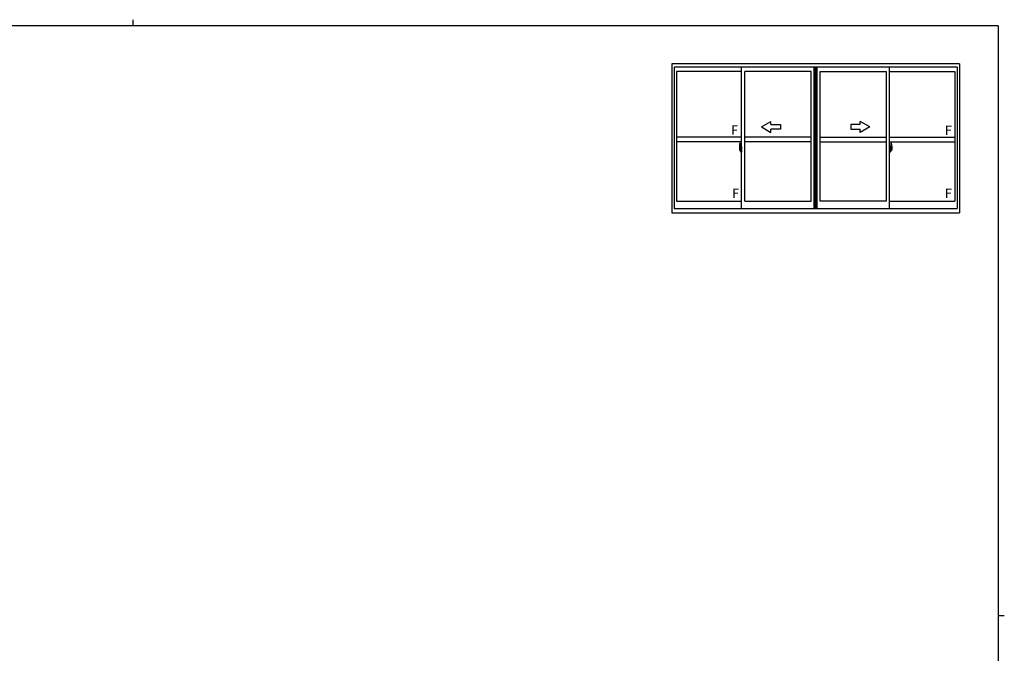
# Model space of a CAD drawing. Extents: x 0 to 1133, y 0 to 806.
# Drawn here: x 482 to 1108, y 403 to 806 of the extents above; entities that cross this region are included whole.
import ezdxf

# ---------------------------------------------------------------- set-up
doc = ezdxf.new("R2010")
doc.units = 0
doc.linetypes.add('YCENTER_1', pattern=[13, 10, -1, 1, -1])
doc.layers.add('YKK_A1', color=4, linetype='CONTINUOUS', lineweight=30)
doc.layers.add('YKK_ZWAK', color=7, linetype='CONTINUOUS')
doc.styles.get("Standard").update_dxf_attribs({"font": 'ROMANS.SHX', "bigfont": 'EXTFONT.SHX'})

# ---------------------------------------------------------------- blocks, each defined once
blk = doc.blocks.new('A201')
at = {"layer": 'YKK_ZWAK', "color": 254, "linetype": 'Continuous'}
for p, q in [((571, 410), (21, 410)), ((571, 410), (571, 35)), ((571, 222.5), (573, 222.5))]:
    blk.add_line(p, q, dxfattribs=at)
at = {"layer": 'YKK_ZWAK', "color": 8, "linetype": 'Continuous'}
blk.add_line((296.01, 412), (296.01, 410), dxfattribs=at)

msp = doc.modelspace()

# ---------------------------------------------------------------- linework, layer by layer
at = {"layer": 'YKK_A1'}
for p, q in [((1079.58, 777.87), (896.58, 777.87)), ((896.58, 777.87), (896.58, 683.12)), ((1079.58, 777.87), (1079.58, 683.12)), ((1078.08, 775.87), (898.08, 775.87)), ((898.08, 775.87), (898.08, 685.87)), ((941.06, 773.02), (899.63, 773.02)), ((899.63, 773.02), (899.63, 690.67)), ((941.06, 685.87), (941.06, 775.87)), ((943.06, 690.67), (943.06, 773.02)), ((985.18, 773.02), (943.06, 773.02)), ((985.18, 690.67), (985.18, 773.02)), ((987.18, 685.87), (987.18, 775.87)), ((987.93, 685.87), (987.93, 775.87)), ((988.23, 685.87), (988.23, 775.87)), ((988.98, 685.87), (988.98, 775.87)), ((988.98, 685.87), (988.98, 775.87)), ((990.98, 690.67), (990.98, 773.02)), ((990.98, 690.67), (990.98, 773.02)), ((990.98, 773.02), (1033.11, 773.02)), ((1033.11, 690.67), (1033.11, 773.02)), ((1035.11, 685.87), (1035.11, 775.87)), ((1035.11, 773.02), (1076.53, 773.02)), ((1076.53, 773.02), (1076.53, 690.67)), ((1078.08, 775.87), (1078.08, 685.87)), ((941.06, 731.37), (899.63, 731.37)), ((941.06, 728.37), (899.63, 728.37)), ((939.9, 727.53), (940.33, 727.55)), ((940.36, 727.52), (940.36, 724.26)), ((985.18, 731.37), (943.06, 731.37)), ((985.18, 728.37), (943.06, 728.37)), ((990.98, 731.37), (1033.11, 731.37)), ((990.98, 728.37), (1033.11, 728.37)), ((1035.11, 731.37), (1076.53, 731.37)), ((1035.11, 728.37), (1076.53, 728.37)), ((1035.81, 727.52), (1035.81, 724.26)), ((1036.27, 727.53), (1035.83, 727.55)), ((939.66, 725.28), (939.66, 723.06)), ((939.7, 723.01), (939.91, 723)), ((940.24, 724.41), (939.86, 724.41)), ((939.86, 723.35), (939.86, 724.41)), ((939.86, 723.35), (939.86, 723.35)), ((939.86, 723.3), (939.86, 723.35)), ((939.86, 723.32), (939.86, 723.35)), ((939.88, 724.34), (940.24, 724.34)), ((939.88, 723.36), (939.88, 724.34)), ((939.91, 723.17), (939.91, 723)), ((940.13, 723.17), (939.91, 723.17)), ((939.95, 723.11), (939.91, 723.11)), ((939.95, 723.06), (939.95, 723.15)), ((939.95, 723.15), (940.18, 723.15)), ((939.95, 723.06), (940.18, 723.06)), ((939.95, 722.93), (939.95, 723.06)), ((939.95, 722.91), (939.95, 722.93)), ((939.95, 722.91), (940.24, 722.91)), ((940.03, 722.64), (940.02, 722.66)), ((940.06, 722.61), (940.03, 722.64)), ((940.06, 722.66), (940.06, 722.61)), ((940.24, 722.61), (940.06, 722.61)), ((940.08, 722.68), (940.24, 722.68)), ((940.13, 723.18), (940.13, 723.15)), ((940.17, 723.18), (940.13, 723.18)), ((940.17, 723.97), (940.17, 723.15)), ((940.34, 723.97), (940.17, 723.97)), ((940.18, 723.63), (940.17, 723.63)), ((940.18, 723.52), (940.18, 723.72)), ((940.18, 723.52), (940.28, 723.52)), ((940.18, 723.52), (940.18, 723.52)), ((940.18, 723.45), (940.18, 723.52)), ((940.18, 723.45), (940.28, 723.45)), ((940.18, 723.4), (940.18, 723.45)), ((940.18, 723.4), (940.28, 723.4)), ((940.18, 723.21), (940.18, 723.4)), ((940.18, 723.21), (940.28, 723.21)), ((940.18, 723.15), (940.18, 723.21)), ((940.18, 723.15), (940.28, 723.15)), ((940.18, 723.15), (940.28, 723.15)), ((940.18, 723.15), (940.18, 723.15)), ((940.21, 722.92), (940.18, 722.93)), ((940.18, 722.93), (940.18, 722.93)), ((940.22, 722.91), (940.21, 722.92)), ((940.23, 722.91), (940.22, 722.91)), ((940.25, 722.91), (940.23, 722.91)), ((940.26, 722.92), (940.25, 722.91)), ((940.27, 722.93), (940.26, 722.92)), ((940.28, 723.11), (940.27, 723.11)), ((940.28, 722.93), (940.27, 722.93)), ((940.28, 724.3), (940.28, 723.97)), ((940.28, 724.14), (940.28, 724.19)), ((940.28, 723.97), (940.28, 723.74)), ((940.28, 723.97), (940.28, 723.74)), ((940.36, 723.85), (940.28, 723.85)), ((940.28, 723.74), (940.45, 723.74)), ((940.28, 723.54), (940.45, 723.54)), ((940.28, 723.52), (940.28, 722.72)), ((940.45, 723.52), (940.28, 723.52)), ((940.28, 723.52), (940.28, 723.52)), ((940.28, 723.45), (940.28, 723.52)), ((940.28, 723.4), (940.28, 723.45)), ((940.28, 723.21), (940.28, 723.4)), ((940.28, 723.38), (940.28, 723.11)), ((940.28, 723.15), (940.28, 723.21)), ((940.28, 723.15), (940.28, 723.02)), ((940.28, 723.15), (940.28, 723.15)), ((940.28, 723.02), (940.28, 723)), ((940.28, 723), (940.28, 722.95)), ((940.28, 722.94), (940.28, 722.93)), ((940.34, 724.26), (940.34, 723.97)), ((940.36, 724.26), (940.34, 724.26)), ((940.36, 724.3), (940.36, 723.74)), ((940.36, 723.74), (940.36, 724.1)), ((940.36, 723.8), (940.36, 724.04)), ((940.36, 723), (940.36, 723.52)), ((940.36, 723.52), (940.36, 722.72)), ((940.38, 724.12), (940.48, 724.12)), ((940.48, 722.97), (940.38, 722.97)), ((940.45, 723.74), (940.45, 723.54)), ((940.45, 723.54), (940.45, 723.52)), ((940.48, 725.23), (940.48, 724.32)), ((940.61, 724.32), (940.48, 724.32)), ((940.48, 723.96), (940.48, 724.27)), ((940.49, 723.93), (940.48, 723.96)), ((940.48, 723.15), (940.49, 723.18)), ((940.48, 723.14), (940.48, 723.15)), ((940.48, 722.83), (940.48, 723.14)), ((940.48, 721.87), (940.48, 722.77)), ((940.61, 722.77), (940.48, 722.77)), ((940.5, 723.9), (940.49, 723.93)), ((940.49, 723.18), (940.5, 723.19)), ((940.51, 723.89), (940.5, 723.9)), ((940.5, 723.19), (940.51, 723.2)), ((940.51, 724.3), (940.51, 724.32)), ((940.63, 724.3), (940.51, 724.29)), ((940.63, 724.3), (940.51, 724.3)), ((940.52, 723.88), (940.51, 723.89)), ((940.51, 723.2), (940.51, 723.21)), ((940.51, 723.21), (940.52, 723.21)), ((940.63, 722.8), (940.51, 722.8)), ((940.51, 722.8), (940.51, 722.77)), ((940.63, 722.8), (940.51, 722.8)), ((940.53, 723.88), (940.52, 723.88)), ((940.52, 723.21), (940.53, 723.21)), ((940.61, 725.28), (940.53, 725.28)), ((940.53, 723.88), (940.53, 723.21)), ((940.53, 723.88), (940.53, 723.88)), ((940.61, 721.82), (940.53, 721.82)), ((940.54, 723.88), (940.54, 722.86)), ((941.03, 723.92), (940.57, 723.91)), ((940.57, 722.84), (941.03, 722.82)), ((940.61, 725.28), (940.61, 724.32)), ((940.61, 725.25), (940.63, 725.25)), ((940.61, 722.95), (940.61, 722.89)), ((940.61, 721.82), (940.61, 722.77)), ((940.61, 721.84), (940.63, 721.84)), ((940.63, 725.28), (941.06, 725.3)), ((940.63, 725.28), (940.63, 724.3)), ((940.63, 725.25), (940.63, 724.3)), ((940.98, 722.97), (940.63, 722.97)), ((940.63, 722.86), (940.98, 722.86)), ((940.63, 722.8), (940.63, 721.81)), ((940.63, 721.84), (940.63, 722.8)), ((940.63, 721.81), (941.06, 721.8)), ((940.71, 724.04), (940.71, 723.97)), ((940.9, 724.06), (940.74, 724.06)), ((940.74, 723.94), (940.9, 723.94)), ((940.92, 724.04), (940.92, 723.97)), ((941.01, 722.95), (941.01, 722.89)), ((941.04, 723.91), (941.04, 722.84)), ((941.04, 723.91), (941.04, 723.9)), ((941.06, 723.68), (941.04, 723.68)), ((941.06, 723.36), (941.04, 723.36)), ((941.06, 725.3), (941.06, 721.8)), ((1035.53, 725.28), (1035.11, 725.3)), ((1035.11, 725.3), (1035.11, 721.8)), ((1035.11, 723.68), (1035.12, 723.68)), ((1035.11, 723.36), (1035.12, 723.36)), ((1035.53, 721.81), (1035.11, 721.8)), ((1035.12, 723.91), (1035.12, 722.84)), ((1035.12, 723.91), (1035.12, 723.9)), ((1035.14, 723.92), (1035.6, 723.91)), ((1035.6, 722.84), (1035.14, 722.82)), ((1035.16, 722.95), (1035.16, 722.89)), ((1035.18, 722.97), (1035.53, 722.97)), ((1035.53, 722.86), (1035.18, 722.86)), ((1035.24, 724.04), (1035.24, 723.97)), ((1035.27, 724.06), (1035.43, 724.06)), ((1035.43, 723.94), (1035.27, 723.94)), ((1035.45, 724.04), (1035.45, 723.97)), ((1035.53, 725.28), (1035.53, 724.3)), ((1035.53, 725.25), (1035.53, 724.3)), ((1035.56, 725.25), (1035.53, 725.25)), ((1035.53, 724.3), (1035.66, 724.29)), ((1035.53, 724.3), (1035.66, 724.3)), ((1035.53, 722.8), (1035.53, 721.81)), ((1035.53, 722.8), (1035.66, 722.8)), ((1035.53, 721.84), (1035.53, 722.8)), ((1035.53, 722.8), (1035.66, 722.8)), ((1035.56, 721.84), (1035.53, 721.84)), ((1035.56, 725.28), (1035.56, 724.32)), ((1035.56, 725.28), (1035.63, 725.28)), ((1035.56, 724.32), (1035.68, 724.32)), ((1035.56, 722.95), (1035.56, 722.89)), ((1035.56, 721.82), (1035.56, 722.77)), ((1035.56, 722.77), (1035.68, 722.77)), ((1035.56, 721.82), (1035.63, 721.82)), ((1035.62, 723.88), (1035.62, 722.86)), ((1035.63, 723.88), (1035.63, 723.21)), ((1035.63, 723.88), (1035.63, 723.88)), ((1035.63, 723.88), (1035.64, 723.88)), ((1035.64, 723.21), (1035.63, 723.21)), ((1035.64, 723.88), (1035.65, 723.89)), ((1035.65, 723.21), (1035.64, 723.21)), ((1035.65, 723.89), (1035.66, 723.9)), ((1035.66, 723.2), (1035.65, 723.21)), ((1035.66, 724.3), (1035.66, 724.32)), ((1035.66, 723.9), (1035.68, 723.93)), ((1035.67, 723.19), (1035.66, 723.2)), ((1035.66, 722.8), (1035.66, 722.77)), ((1035.67, 723.18), (1035.67, 723.19)), ((1035.68, 723.15), (1035.67, 723.18)), ((1035.68, 725.23), (1035.68, 724.32)), ((1035.68, 723.96), (1035.68, 724.27)), ((1035.78, 724.12), (1035.68, 724.12)), ((1035.68, 723.93), (1035.68, 723.96)), ((1035.68, 723.14), (1035.68, 723.15)), ((1035.68, 722.83), (1035.68, 723.14)), ((1035.68, 722.97), (1035.78, 722.97)), ((1035.68, 721.87), (1035.68, 722.77)), ((1035.88, 723.74), (1035.71, 723.74)), ((1035.71, 723.74), (1035.71, 723.54)), ((1035.88, 723.54), (1035.71, 723.54)), ((1035.71, 723.54), (1035.71, 723.52)), ((1035.71, 723.52), (1035.88, 723.52)), ((1035.81, 724.3), (1035.81, 723.74)), ((1035.81, 724.26), (1035.82, 724.26)), ((1035.81, 723.74), (1035.81, 724.1)), ((1035.81, 723.8), (1035.81, 724.04)), ((1035.81, 723.85), (1035.88, 723.85)), ((1035.81, 723), (1035.81, 723.52)), ((1035.81, 723.52), (1035.81, 722.72)), ((1035.82, 724.26), (1035.82, 723.97)), ((1035.82, 723.97), (1036, 723.97)), ((1035.88, 724.3), (1035.88, 723.97)), ((1035.88, 724.14), (1035.88, 724.19)), ((1035.88, 723.97), (1035.88, 723.74)), ((1035.88, 723.97), (1035.88, 723.74)), ((1035.88, 723.52), (1035.88, 722.72)), ((1035.88, 723.52), (1035.88, 723.52)), ((1035.98, 723.52), (1035.88, 723.52)), ((1035.88, 723.45), (1035.88, 723.52)), ((1035.98, 723.45), (1035.88, 723.45)), ((1035.88, 723.4), (1035.88, 723.45)), ((1035.98, 723.4), (1035.88, 723.4)), ((1035.88, 723.21), (1035.88, 723.4)), ((1035.88, 723.38), (1035.88, 723.11)), ((1035.98, 723.21), (1035.88, 723.21)), ((1035.88, 723.15), (1035.88, 723.21)), ((1035.98, 723.15), (1035.88, 723.15)), ((1035.88, 723.15), (1035.88, 723.02)), ((1035.98, 723.15), (1035.88, 723.15)), ((1035.88, 723.15), (1035.88, 723.15)), ((1035.88, 723.11), (1035.89, 723.11)), ((1035.88, 723.02), (1035.88, 723)), ((1035.88, 723), (1035.88, 722.95)), ((1035.88, 722.94), (1035.89, 722.93)), ((1035.89, 722.93), (1035.89, 722.93)), ((1035.89, 722.93), (1035.9, 722.92)), ((1035.9, 722.92), (1035.92, 722.91)), ((1035.92, 724.41), (1036.31, 724.41)), ((1036.28, 724.34), (1035.92, 724.34)), ((1035.92, 722.91), (1035.94, 722.91)), ((1036.08, 722.68), (1035.92, 722.68)), ((1035.92, 722.61), (1036.11, 722.61)), ((1036.22, 722.91), (1035.93, 722.91)), ((1035.94, 722.91), (1035.95, 722.91)), ((1035.95, 722.91), (1035.96, 722.92)), ((1035.96, 722.92), (1035.98, 722.93)), ((1035.98, 723.52), (1035.98, 723.72)), ((1035.98, 723.63), (1036, 723.63)), ((1035.98, 723.52), (1035.98, 723.52)), ((1035.98, 723.45), (1035.98, 723.52)), ((1035.98, 723.4), (1035.98, 723.45)), ((1035.98, 723.21), (1035.98, 723.4)), ((1035.98, 723.15), (1035.98, 723.21)), ((1036.22, 723.15), (1035.98, 723.15)), ((1035.98, 723.15), (1035.98, 723.15)), ((1036.22, 723.06), (1035.98, 723.06)), ((1035.98, 722.93), (1035.98, 722.93)), ((1036, 723.97), (1036, 723.15)), ((1036, 723.18), (1036.04, 723.18)), ((1036.04, 723.18), (1036.04, 723.15)), ((1036.04, 723.17), (1036.25, 723.17)), ((1036.11, 722.66), (1036.11, 722.61)), ((1036.11, 722.61), (1036.13, 722.64)), ((1036.13, 722.64), (1036.14, 722.66)), ((1036.22, 723.06), (1036.22, 723.15)), ((1036.22, 723.11), (1036.25, 723.11)), ((1036.22, 722.93), (1036.22, 723.06)), ((1036.22, 722.91), (1036.22, 722.93)), ((1036.25, 723.17), (1036.25, 723)), ((1036.46, 723.01), (1036.25, 723)), ((1036.28, 723.36), (1036.28, 724.34)), ((1036.31, 723.35), (1036.31, 724.41)), ((1036.31, 723.35), (1036.31, 723.35)), ((1036.31, 723.3), (1036.31, 723.35)), ((1036.31, 723.32), (1036.31, 723.35)), ((1036.51, 725.28), (1036.51, 723.06)), ((899.63, 690.67), (941.06, 690.67)), ((943.06, 690.67), (985.18, 690.67)), ((1033.11, 690.67), (990.98, 690.67)), ((1035.11, 690.67), (1076.53, 690.67)), ((896.58, 683.12), (1079.58, 683.12)), ((898.08, 685.87), (1078.08, 685.87))]:
    msp.add_line(p, q, dxfattribs=at)
at = {"layer": 'YKK_A1', "linetype": 'ByBlock'}
for p, q in [((953.71, 737.8), (959.71, 741.26)), ((959.71, 739.3), (959.71, 741.26)), ((959.71, 739.3), (965.71, 739.3)), ((965.71, 739.3), (965.71, 736.3)), ((1016.46, 739.3), (1010.46, 739.3)), ((1010.46, 739.3), (1010.46, 736.3)), ((1022.46, 737.8), (1016.46, 741.26)), ((1016.46, 739.3), (1016.46, 741.26)), ((953.71, 737.8), (959.71, 734.33)), ((965.71, 736.3), (959.71, 736.3)), ((959.71, 734.33), (959.71, 736.3)), ((1010.46, 736.3), (1016.46, 736.3)), ((1022.46, 737.8), (1016.46, 734.33)), ((1016.46, 734.33), (1016.46, 736.3))]:
    msp.add_line(p, q, dxfattribs=at)
at = {"layer": 'YKK_A1', "linetype": 'YCENTER_1'}
for p, q in [((941.22, 723.37), (939.47, 723.37)), ((1034.94, 723.37), (1036.7, 723.37))]:
    msp.add_line(p, q, dxfattribs=at)
at = {"layer": 'YKK_A1'}
for centre, radius, start, end in [((952.91, 725.24), 13.25, 170.20654, 179.82143), ((939.9, 727.48), 0.05, 92, 170.20654), ((940.33, 727.52), 0.025, 0, 92), ((1035.83, 727.52), 0.025, 88, 180), ((1036.26, 727.48), 0.05, 9.79346, 88), ((1023.26, 725.24), 13.25, 0.17857, 9.79346), ((939.71, 723.06), 0.05, 180, 268), ((939.88, 724.37), 0.025, 180, 270), ((941.33, 723.35), 1.48, 179.91894, 190.81318), ((941.16, 723.29), 1.31, 179.5362, 192.85144), ((941.35, 723.32), 1.47, 178.42075, 189.33089), ((940.81, 723.22), 0.933, 188.62914, 193.1575), ((941.16, 723.29), 1.31, 192.85144, 209.23122), ((940.77, 723.24), 0.88, 189.9821, 192.05297), ((940.81, 723.22), 0.933, 193.1575, 216.63292), ((940.77, 723.24), 0.88, 192.05297, 218.82619), ((940.08, 722.66), 0.025, 90, 180), ((940.19, 723.15), 0.095, 266.91231, 356.7406), ((940.24, 724.3), 0.112, 0, 90), ((940.24, 724.3), 0.0375, 0, 90), ((940.24, 722.72), 0.0375, 270, 0), ((940.24, 722.72), 0.112, 270, 0), ((940.38, 724.1), 0.025, 91, 180), ((940.38, 723), 0.025, 180, 269.00002), ((940.53, 725.23), 0.05, 90, 180), ((940.51, 724.27), 0.025, 91.99999, 180), ((940.51, 722.83), 0.025, 180, 268.00001), ((940.53, 721.87), 0.05, 180, 270), ((940.57, 723.88), 0.0254, 88.99206, 157.90245), ((940.57, 722.86), 0.0256, 202.43823, 270.66726), ((940.63, 722.95), 0.025, 90, 180), ((940.63, 722.89), 0.025, 180, 270), ((940.74, 724.04), 0.025, 90, 180), ((940.74, 723.97), 0.025, 180, 270), ((940.9, 724.04), 0.025, 0, 90), ((940.9, 723.97), 0.025, 270, 0), ((940.98, 722.95), 0.025, 0, 90), ((940.98, 722.89), 0.025, 270, 0), ((1035.18, 722.95), 0.025, 90, 180), ((1035.18, 722.89), 0.025, 180, 270), ((1035.27, 724.04), 0.025, 90, 180), ((1035.27, 723.97), 0.025, 180, 270), ((1035.43, 724.04), 0.025, 0, 90), ((1035.43, 723.97), 0.025, 270, 0), ((1035.53, 722.95), 0.025, 0, 90), ((1035.53, 722.89), 0.025, 270, 0), ((1035.6, 723.88), 0.0254, 22.09755, 91.00794), ((1035.6, 722.86), 0.0256, 269.33274, 337.56177), ((1035.63, 725.23), 0.05, 0, 90), ((1035.63, 721.87), 0.05, 270, 0), ((1035.66, 724.27), 0.025, 0, 88.00001), ((1035.66, 722.83), 0.025, 271.99999, 0), ((1035.78, 724.1), 0.025, 0, 89), ((1035.78, 723), 0.025, 270.99998, 0), ((1035.92, 724.3), 0.112, 90, 180), ((1035.92, 722.72), 0.112, 180, 270), ((1035.92, 724.3), 0.0375, 90, 180), ((1035.98, 723.15), 0.095, 183.2594, 273.08769), ((1035.92, 722.72), 0.0375, 180, 270), ((1035.4, 723.24), 0.88, 321.17381, 347.94703), ((1036.08, 722.66), 0.025, 0, 90), ((1035.36, 723.22), 0.933, 323.36708, 346.8425), ((1035, 723.29), 1.31, 330.76878, 347.14856), ((1034.81, 723.32), 1.47, 350.66911, 1.57925), ((1035.4, 723.24), 0.88, 347.94703, 350.0179), ((1035, 723.29), 1.31, 347.14856, 0.4638), ((1035.36, 723.22), 0.933, 346.8425, 351.37086), ((1036.28, 724.37), 0.025, 270, 0), ((1034.83, 723.35), 1.48, 349.18682, 0.08106), ((1036.46, 723.06), 0.05, 272, 0)]:
    msp.add_arc(centre, radius, start, end, dxfattribs=at)
for centre, major_axis, ratio, start_param, end_param in [((940.28, 723.72), (-0.1, 0), 0.251336, -1.570796, 0), ((940.28, 723.52), (0.1, 0), 0.251336, 1.570796, 3.141593), ((940.18, 722.95), (0.1, 0), 0.637322, -0.25268, 0), ((940.57, 723.88), (-0.0236, 0.0086), 0.995692, -0.002865, 0.348119), ((940.57, 722.86), (0.0236, 0.0086), 0.995692, 2.793473, 3.144458), ((941.03, 723.91), (0.0106, 0.011), 0.965668, -0.785388, 0.820294), ((941.03, 722.84), (-0.0106, 0.011), 0.965668, 2.321299, 3.92698)]:
    msp.add_ellipse(centre, major_axis=major_axis, ratio=ratio, start_param=start_param, end_param=end_param, dxfattribs=at)
at = {"layer": 'YKK_A1', "extrusion": (0, 0, -1)}
for centre, major_axis, ratio, start_param, end_param in [((1035.14, 723.91), (-0.0106, 0.011), 0.965668, -0.785388, 0.820294), ((1035.14, 722.84), (0.0106, 0.011), 0.965668, 2.321299, 3.92698), ((1035.6, 723.88), (0.0236, 0.0086), 0.995692, -0.002865, 0.348119), ((1035.6, 722.86), (-0.0236, 0.0086), 0.995692, 2.793473, 3.144458), ((1035.88, 723.72), (0.1, 0), 0.251336, -1.570796, 0), ((1035.88, 723.52), (-0.1, 0), 0.251336, 1.570796, 3.141593), ((1035.98, 722.95), (-0.1, 0), 0.637322, -0.25268, 0)]:
    msp.add_ellipse(centre, major_axis=major_axis, ratio=ratio, start_param=start_param, end_param=end_param, dxfattribs=at)

# ---------------------------------------------------------------- block references
at = {"layer": 'YKK_ZWAK', "xscale": 2, "yscale": 2, "zscale": 2}
msp.add_blockref('A201', (-38, -18), dxfattribs=at)

# ---------------------------------------------------------------- texts
at = {"layer": 'YKK_A1'}
for p in [(934.32, 732.8), (1070.16, 732.67), (934.96, 692.55), (1070.16, 692.55)]:
    msp.add_text('F', height=6, dxfattribs=at).set_placement(p)

doc.saveas('drawing.dxf')
